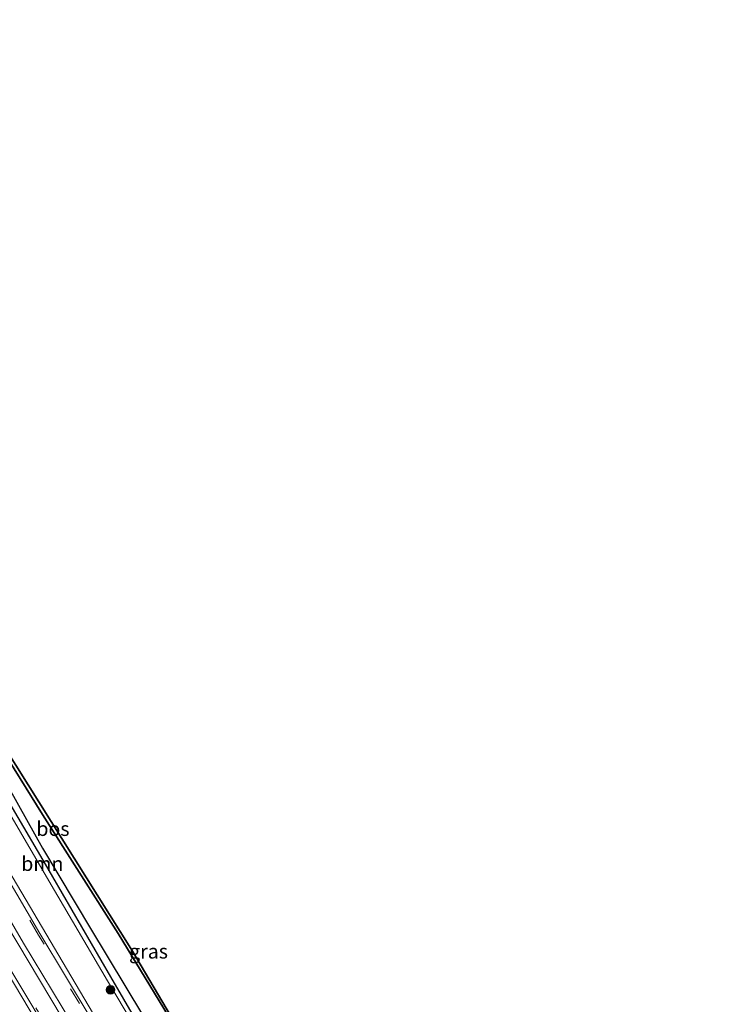
# Model space of a CAD drawing. Units: metres. Extents: x 213204 to 220004, y 487980 to 493750.
# Drawn here: x 214384 to 214504, y 491274 to 491445 of the extents above; entities that cross this region are included whole.
import ezdxf
from ezdxf.enums import TextEntityAlignment as Align

# ---------------------------------------------------------------- set-up
doc = ezdxf.new("R2010")
doc.units = ezdxf.units.M
doc.linetypes.add('VW-3-9_STREEP', pattern=[12, 3, -9])
doc.layers.get('0').update_dxf_attribs({"lineweight": 25})
for name, color, linetype, lineweight in [('B-ME-GR-BOMENSTRUIKEN-GV-B6', 93, 'Continuous', 18), ('B-ME-GR-BOOM-GV-B6', 93, 'Continuous', 18), ('B-ME-GR-BOOM-S-B1', 93, 'Continuous', 18), ('B-ME-GR-BOS-GV-B6', 10, 'Continuous', 25), ('B-ME-GW-INSTEEKWATERGANG-L-B1', 10, 'Continuous', 25), ('B-ME-GW-KRUINLIJN-L-B1', 93, 'Continuous', 18), ('B-ME-GW-WATERGANG-GREPPEL-L-B1', 10, 'Continuous', 25), ('B-ME-IE-GRASLAND-GV-B6', 93, 'Continuous', 18), ('B-ME-KG-KADASTRAAL-OPNAMEDTMGRENS-L-B1', 10, 'Continuous', 25), ('B-ME-VH-VERH_SOORT-BITUMEN-GV-B6', 8, 'IE-TERREINAFSCHEIDING-NATUURLIJK-HOUTWAL', 18), ('B-ME-VH-VERH_SOORT-GV-B6', 8, 'Continuous', 18), ('B-ME-VW-MARKERING-39STREEP-015-L-B1', 255, 'VW-3-9_STREEP', 18), ('B-ME-VW-MARKERING-STREEP-015-L-B1', 7, 'Continuous', 18)]:
    doc.layers.add(name, color=color, linetype=linetype, lineweight=lineweight)
doc.styles.add('NLCS-ISO', font='NLCS-ISO.TTF')
doc.linetypes.add('IE-TERREINAFSCHEIDING-NATUURLIJK-HOUTWAL', pattern='A,7,-1.5,[67,NLCS.SHX,S=0.75,R=45,X=0,Y=0],-1.5,7,-1.5,[70,NLCS.SHX,S=0.75,R=0,X=0,Y=0],-1.5', length=20)

# ---------------------------------------------------------------- blocks, each defined once
blk = doc.blocks.new('boom')
blk.add_hatch(color=256).paths.add_polyline_path([(-0.75, 0, 1), (0.75, 0, 1)])
blk.add_circle((0, 0), 0.75)

msp = doc.modelspace()

# ---------------------------------------------------------------- linework, layer by layer
at = {"layer": 'B-ME-GR-BOMENSTRUIKEN-GV-B6'}
for points in [[(214372.36, 491332.191, 3.969), (214387.967, 491307.123, 3.945), (214401.167, 491286.429, 3.994), (214413.015, 491266.983, 3.982)], [(214405.364, 491272.285, 3.214), (214396.354, 491287.276, 3.189), (214387.974, 491301.281, 3.173), (214379.251, 491316.738, 3.177)]]:
    msp.add_polyline3d(points, dxfattribs=at)
at = {"layer": 'B-ME-GR-BOOM-GV-B6'}
for points in [[(214338.049, 491384.408, 3.825), (214344.883, 491372.36, 3.847), (214354.604, 491356.23, 3.847), (214364.549, 491339.351, 3.843), (214374.952, 491321.426, 3.835), (214388.068, 491299.17, 3.888), (214399.801, 491278.918, 3.868), (214411.965, 491258.083, 3.876), (214421.535, 491241.594, 3.917), (214431.37, 491225.403, 3.949), (214438.784, 491212.914, 4.066), (214429.886, 491226.904, 4.347), (214421.674, 491240.455, 4.327), (214410.13, 491260.001, 4.376), (214399.3, 491278.202, 4.331), (214389.091, 491295.567, 4.233), (214381.916, 491307.923, 4.148), (214372.901, 491323.351, 4.209), (214363.632, 491339.559, 4.217), (214356.172, 491352.119, 4.221), (214345.493, 491370.193, 4.213), (214337.504, 491384.043, 4.217), (214338.049, 491384.408, 3.825)], [(214500.821, 491124.24, 4.299), (214492.652, 491134.715, 4.254), (214486.073, 491143.499, 4.286), (214474.301, 491159.787, 4.233), (214460.685, 491179.38, 4.221), (214446.791, 491199.426, 4.193), (214438.784, 491212.914, 4.066), (214431.37, 491225.403, 3.949), (214421.535, 491241.594, 3.917), (214411.965, 491258.083, 3.876), (214399.801, 491278.918, 3.868), (214388.068, 491299.17, 3.888), (214374.952, 491321.426, 3.835)], [(214379.251, 491316.738, 3.177), (214387.974, 491301.281, 3.173), (214396.354, 491287.276, 3.189), (214405.364, 491272.285, 3.214), (214415.157, 491256.142, 3.218), (214424.363, 491239.945, 3.226), (214433.561, 491224.904, 3.205), (214443.042, 491209.843, 3.161), (214452.383, 491194.741, 3.185), (214462.034, 491179.747, 3.185), (214471.889, 491165.294, 3.222), (214482.148, 491151.412, 3.417), (214489.482, 491141.606, 3.433), (214497.382, 491131.068, 3.413), (214501.688, 491125.193, 3.404), (214500.821, 491124.24, 4.299)]]:
    msp.add_polyline3d(points, dxfattribs=at)
at = {"layer": 'B-ME-GR-BOS-GV-B6'}
msp.add_polyline3d([(214341.041, 491386.195, 3.876), (214379.302, 491322.057, 3.921), (214403.67, 491283.328, 3.965), (214423.821, 491249.199, 3.986), (214434.973, 491230.107, 4.274), (214439.137, 491227.341, 4.575), (214437.32, 491223.055, 4.047), (214435.817, 491225.78, 4.047), (214430.235, 491236.536, 4.01), (214423.613, 491248.555, 3.949), (214413.015, 491266.983, 3.982), (214401.167, 491286.429, 3.994), (214387.967, 491307.123, 3.945), (214372.36, 491332.191, 3.969), (214360.613, 491351.484, 3.868), (214347.536, 491372.534, 3.929), (214340.031, 491385.573, 3.961), (214341.041, 491386.195, 3.876)], dxfattribs=at)
at = {"layer": 'B-ME-GW-INSTEEKWATERGANG-L-B1'}
for points in [[(214340.031, 491385.573, 3.961), (214347.536, 491372.534, 3.929), (214360.613, 491351.484, 3.868), (214372.36, 491332.191, 3.969), (214387.967, 491307.123, 3.945), (214401.167, 491286.429, 3.994), (214413.015, 491266.983, 3.982), (214423.613, 491248.555, 3.949), (214430.235, 491236.536, 4.01), (214435.817, 491225.78, 4.047), (214437.32, 491223.055, 4.047), (214444.165, 491210.647, 4.047), (214454.47, 491193.901, 4.047), (214462.42, 491181.819, 4.059), (214466.131, 491176.38, 3.945), (214473.49, 491165.924, 4.051), (214484.41, 491151.129, 4.294), (214492.789, 491139.746, 4.238), (214500.082, 491129.862, 4.108), (214503.103, 491125.952, 4.128)], [(214374.952, 491321.426, 3.835), (214388.068, 491299.17, 3.888), (214399.801, 491278.918, 3.868), (214411.965, 491258.083, 3.876), (214421.535, 491241.594, 3.917), (214431.37, 491225.403, 3.949), (214438.784, 491212.914, 4.066), (214446.791, 491199.426, 4.193), (214460.685, 491179.38, 4.221), (214474.301, 491159.787, 4.233), (214486.073, 491143.499, 4.286), (214492.652, 491134.715, 4.254), (214500.821, 491124.24, 4.299)]]:
    msp.add_polyline3d(points, dxfattribs=at)
at = {"layer": 'B-ME-GW-KRUINLIJN-L-B1'}
msp.add_polyline3d([(214381.916, 491307.923, 4.148), (214389.091, 491295.567, 4.233), (214399.3, 491278.202, 4.331), (214410.13, 491260.001, 4.376), (214421.674, 491240.455, 4.327), (214429.886, 491226.904, 4.347), (214438.784, 491212.914, 4.066)], dxfattribs=at)
at = {"layer": 'B-ME-GW-WATERGANG-GREPPEL-L-B1'}
msp.add_polyline3d([(214379.251, 491316.738, 3.177), (214387.974, 491301.281, 3.173), (214396.354, 491287.276, 3.189), (214405.364, 491272.285, 3.214), (214415.157, 491256.142, 3.218), (214424.363, 491239.945, 3.226), (214433.561, 491224.904, 3.205), (214443.042, 491209.843, 3.161), (214452.383, 491194.741, 3.185), (214462.034, 491179.747, 3.185), (214471.889, 491165.294, 3.222), (214482.148, 491151.412, 3.417), (214489.482, 491141.606, 3.433), (214497.382, 491131.068, 3.413), (214501.688, 491125.193, 3.404)], dxfattribs=at)
at = {"layer": 'B-ME-IE-GRASLAND-GV-B6'}
for points in [[(214381.916, 491307.923, 4.148), (214389.091, 491295.567, 4.233), (214399.3, 491278.202, 4.331), (214410.13, 491260.001, 4.376)], [(214399.133, 491268.591, 4.597), (214394.394, 491276.534, 4.601), (214382.1, 491297.31, 4.609)], [(214379.21, 491283.981, 4.63), (214386.929, 491271.107, 4.576)]]:
    msp.add_polyline3d(points, dxfattribs=at)
at = {"layer": 'B-ME-KG-KADASTRAAL-OPNAMEDTMGRENS-L-B1'}
msp.add_polyline3d([(214504.214, 491126.533, 4.083), (214495.611, 491137.006, 4.095), (214471.769, 491176.105, 4.136), (214469.298, 491181.567, 5.493), (214444.57, 491218.333, 5.384), (214439.137, 491227.341, 4.575), (214434.973, 491230.107, 4.274), (214423.821, 491249.199, 3.986), (214403.67, 491283.328, 3.965), (214379.302, 491322.057, 3.921), (214341.041, 491386.195, 3.876), (214323.466, 491415.04, 3.811), (214321.864, 491419.04, 3.799), (214321.704, 491423.681, 3.803), (214322.505, 491428.962, 3.815), (214324.427, 491433.603, 3.819), (214330.354, 491441.284, 3.876), (214329.857, 491442.06, 3.941), (214329.591, 491442.885, 3.811), (214329.163, 491443.235, 3.965), (214328.525, 491443.472, 4.364), (214327.527, 491444.708, 4.412), (214326.762, 491445.369, 4.487)], dxfattribs=at)
at = {"layer": 'B-ME-VH-VERH_SOORT-BITUMEN-GV-B6'}
for points in [[(214375.016, 491307.632, 4.624), (214387.545, 491286.419, 4.626), (214400.914, 491264.154, 4.625)], [(214394.163, 491260.518, 4.63), (214378.729, 491286.132, 4.633)]]:
    msp.add_polyline3d(points, dxfattribs=at)
at = {"layer": 'B-ME-VH-VERH_SOORT-GV-B6'}
for points in [[(214494.87, 491121.602, 4.603), (214491.089, 491126.508, 4.583), (214488.64, 491129.639, 4.656), (214483.85, 491136.025, 4.652), (214476.922, 491145.273, 4.672), (214470.06, 491154.844, 4.668), (214464.39, 491163.019, 4.685), (214458.064, 491172.279, 4.644), (214451.864, 491181.33, 4.636), (214445.105, 491191.609, 4.705), (214440.091, 491199.337, 4.713), (214435.371, 491206.951, 4.676), (214429.886, 491215.873, 4.672), (214424.493, 491224.751, 4.648), (214419.786, 491232.608, 4.607), (214413.953, 491242.692, 4.673), (214400.914, 491264.154, 4.625), (214387.545, 491286.419, 4.626), (214375.016, 491307.632, 4.624)], [(214382.1, 491297.31, 4.609), (214394.394, 491276.534, 4.601), (214399.133, 491268.591, 4.597), (214406.223, 491256.66, 4.6), (214413.341, 491244.904, 4.567), (214425.179, 491225.162, 4.606), (214430.57, 491216.288, 4.605), (214436.053, 491207.37, 4.598), (214440.771, 491199.759, 4.638), (214445.775, 491192.044, 4.636), (214452.527, 491181.777, 4.581), (214458.725, 491172.731, 4.59), (214465.051, 491163.47, 4.627), (214470.711, 491155.306, 4.614), (214477.571, 491145.739, 4.621), (214489.275, 491130.125, 4.604), (214491.679, 491127.054, 4.543), (214495.6206, 491121.9347, 4.5647), (214494.87, 491121.602, 4.603)], [(214378.729, 491286.132, 4.633), (214394.163, 491260.518, 4.63)], [(214386.929, 491271.107, 4.576), (214379.21, 491283.981, 4.63)]]:
    msp.add_polyline3d(points, dxfattribs=at)
at = {"layer": 'B-ME-VW-MARKERING-39STREEP-015-L-B1'}
for points in [[(214494.458, 491121.348, 4.648), (214491.793, 491124.795, 4.644), (214487.146, 491130.845, 4.68), (214483.653, 491135.464, 4.668), (214479.195, 491141.5, 4.676), (214473.864, 491148.794, 4.689), (214468.119, 491156.83, 4.685), (214461.61, 491166.256, 4.66), (214457.231, 491172.565, 4.668), (214451.288, 491181.367, 4.648), (214447.331, 491187.35, 4.648), (214441.099, 491196.97, 4.652), (214437.133, 491203.221, 4.66), (214431.969, 491211.687, 4.656), (214425.571, 491222.284, 4.676), (214417.856, 491235.157, 4.583), (214413.533, 491242.424, 4.688), (214400.591, 491263.966, 4.634), (214387.284, 491286.158, 4.639), (214374.661, 491307.493, 4.638)], [(214487.995, 491118.549, 4.871), (214485.778, 491121.387, 4.806), (214481.93, 491126.386, 4.847), (214477.579, 491132.126, 4.867), (214474.126, 491136.788, 4.811), (214469.652, 491142.936, 4.851), (214465.493, 491148.638, 4.863), (214460.383, 491155.913, 4.855), (214456.237, 491161.835, 4.867), (214451.734, 491168.425, 4.88), (214446.48, 491176.218, 4.871), (214441.944, 491183.096, 4.851), (214437.476, 491190.032, 4.843), (214431.799, 491198.954, 4.839), (214427.404, 491206.024, 4.819), (214418.32, 491221.057, 4.857), (214404.144, 491244.745, 4.689), (214394.617, 491260.676, 4.642), (214379.035, 491286.398, 4.638)]]:
    msp.add_polyline3d(points, dxfattribs=at)
at = {"layer": 'B-ME-VW-MARKERING-STREEP-015-L-B1'}
for points in [[(214344.79, 491352.36, 4.765), (214359.027, 491328.643, 4.744), (214372.36, 491305.789, 4.7), (214384.674, 491284.757, 4.702), (214398.124, 491262.504, 4.697), (214411.07, 491240.857, 4.754), (214418.936, 491226.856, 4.766), (214423.371, 491219.442, 4.766), (214426.979, 491213.347, 4.806), (214431.622, 491205.721, 4.827), (214437.07, 491196.989, 4.851), (214442.853, 491188.026, 4.851), (214449.356, 491178.124, 4.819), (214453.75, 491171.555, 4.819), (214458.662, 491164.414, 4.819), (214464.799, 491155.542, 4.819), (214471.227, 491146.48, 4.823), (214476.602, 491139.089, 4.762), (214484, 491129.236, 4.79), (214488.118, 491123.963, 4.794), (214491.223, 491119.932, 4.798)], [(214381.728, 491288.005, 4.697), (214397.154, 491262.16, 4.713), (214406.79, 491246.628, 4.754), (214420.791, 491222.751, 4.822)]]:
    msp.add_polyline3d(points, dxfattribs=at)

# ---------------------------------------------------------------- block references
at = {"layer": 'B-ME-GR-BOOM-S-B1', "rotation": 90}
msp.add_blockref('boom', (214399.841, 491276.636, 4.351), dxfattribs=at)

# ---------------------------------------------------------------- texts
at = {"layer": 'B-ME-GR-BOOM-GV-B6', "ltscale": 0.2, "style": 'NLCS-ISO'}
msp.add_text('bmn', height=2.5, dxfattribs=at).set_placement((214387.95329, 491298.56492), align=Align.MIDDLE_CENTER)
at = {"layer": 'B-ME-GR-BOS-GV-B6', "ltscale": 0.2, "style": 'NLCS-ISO'}
msp.add_text('bos', height=2.5, dxfattribs=at).set_placement((214389.79766, 491304.64768), align=Align.MIDDLE_CENTER)
at = {"layer": 'B-ME-IE-GRASLAND-GV-B6', "ltscale": 0.2, "style": 'NLCS-ISO'}
msp.add_text('gras', height=2.5, dxfattribs=at).set_placement((214406.4345, 491283.32135), align=Align.MIDDLE_CENTER)

doc.saveas('drawing.dxf')
